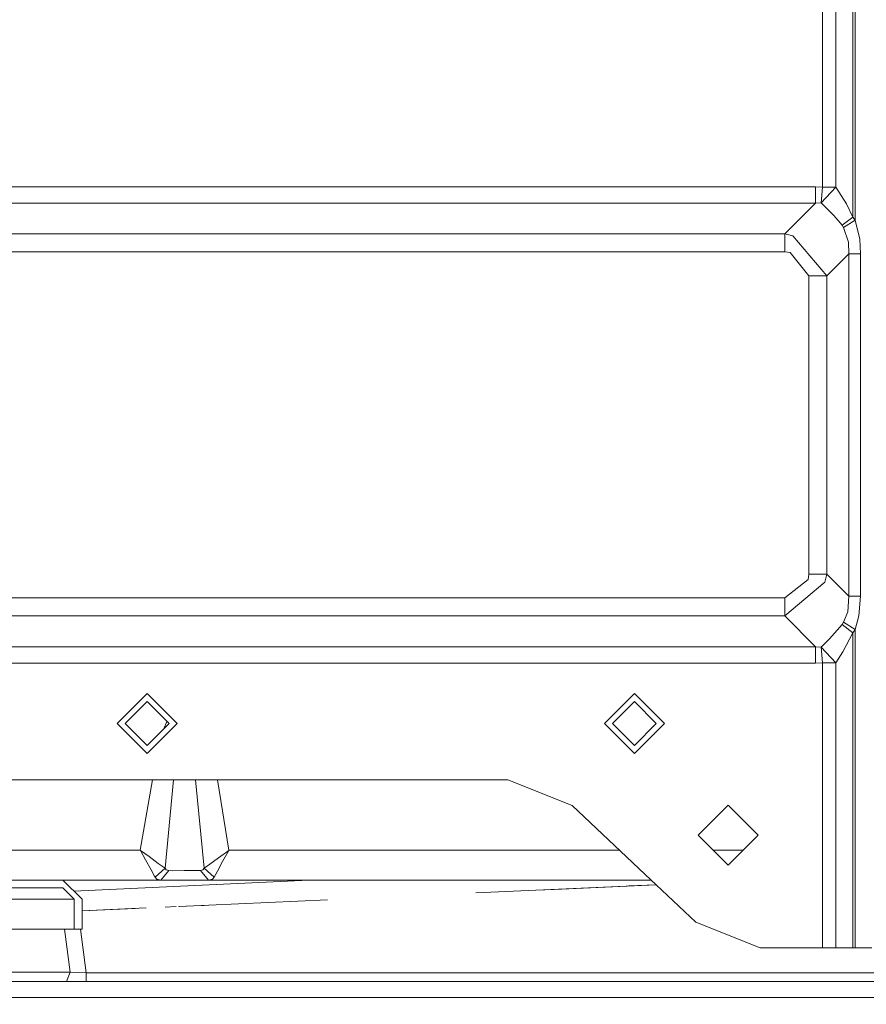
# Model space of a CAD drawing. Units: millimetres. Extents: x -1525 to 1837, y 144 to 3205.
# Drawn here: x 676 to 902, y 1345 to 1607 of the extents above; entities that cross this region are included whole.
import ezdxf

# ---------------------------------------------------------------- set-up
doc = ezdxf.new("R2010")
doc.units = ezdxf.units.MM
doc.layers.add('1', color=7, linetype='Continuous', true_color=0xffffff)
doc.styles.add('blockfont', font='simplex.shx')
doc.dimstyles.get("Standard").update_dxf_attribs({"dimtxt": 0.18, "dimasz": 0.18, "dimexe": 0.18, "dimexo": 0.0625, "dimgap": 0.09, "dimtad": 0, "dimtih": 1, "dimtoh": 1, "dimdec": 4, "dimzin": 0, "dimdsep": 46, "dimtxsty": 'Standard', "dimcen": 0.09, "dimadec": 0, "dimazin": 0, "dimtfac": 1, "dimtdec": 4, "dimtofl": 0, "dimtmove": 0, "dimatfit": 3, "dimfxl": 1, "dimtolj": 1, "dimtzin": 0, "dimarcsym": 0})

# ---------------------------------------------------------------- blocks, each defined once
blk = doc.blocks.new('_U0')
at = {"layer": '1', "color": 18, "lineweight": 13}
for p, q in [((637.829373, 2321.031315), (1711.672248, 2321.031315)), ((1708.497248, 2321.031315), (1708.497248, 1900.667037)), ((1605.163915, 1799.079537), (1580.163915, 1799.079537)), ((1580.163915, 1799.079537), (1580.163915, 1705.329537)), ((1836.830582, 1799.079537), (1811.830582, 1799.079537)), ((1836.830582, 1705.329537), (1836.830582, 1799.079537)), ((1580.163915, 1705.329537), (1605.163915, 1705.329537)), ((1811.830582, 1705.329537), (1836.830582, 1705.329537)), ((1708.497248, 1265.1), (1708.497248, 1703.742037)), ((414.337496, 1265.1), (1711.672248, 1265.1))]:
    blk.add_line(p, q, dxfattribs=at)
at = {"layer": '1', "color": 18, "lineweight": 70}
for points in [[(1708.497248, 2321.031315), (1721.894708, 2271.031364), (1695.099789, 2271.031266)], [(1708.497248, 1265.1), (1695.099789, 1315.099951), (1721.894708, 1315.10005)]]:
    blk.add_solid(points, dxfattribs=at)
at = {"layer": '1', "color": 18, "linetype": 'Continuous', "lineweight": 13, "char_height": 50, "attachment_point": 7, "line_spacing_factor": 0.903614, "style": 'blockfont'}
for s, insert in [('\\W1.3321;41.6', (1604.688915, 1835.183704)), ('\\W1.1591;1056', (1604.688915, 1713.308704))]:
    blk.add_mtext(s, dxfattribs=dict(at, insert=insert))

msp = doc.modelspace()

# ---------------------------------------------------------------- linework, layer by layer
at = {"layer": '1', "color": 18, "linetype": 'Continuous', "lineweight": 13}
for p, q in [((898.299535, 1642.373202), (898.299535, 1554.815529)), ((898.870547, 1643.194197), (898.870547, 1553.994415)), ((890.173038, 1634.335277), (890.173038, 1562.853334)), ((893.771906, 1634.335277), (893.771906, 1562.853334)), ((888.343175, 1562.928079), (542.171379, 1562.928079)), ((888.343175, 1562.928079), (888.343175, 1558.544038)), ((890.173038, 1562.853334), (888.343175, 1562.928079)), ((890.173038, 1562.853334), (889.822205, 1558.65526)), ((893.771906, 1562.853334), (889.822205, 1558.65526)), ((893.771906, 1562.853334), (890.173038, 1562.853334)), ((893.771906, 1562.853334), (896.562656, 1558.336018)), ((888.343175, 1558.544038), (542.171379, 1558.544038)), ((888.343175, 1558.544038), (880.150755, 1550.351618)), ((889.822205, 1558.65526), (888.343175, 1558.544038)), ((889.822205, 1558.65526), (893.254598, 1555.245994)), ((898.299535, 1554.815529), (896.562656, 1558.336018)), ((893.254598, 1555.245994), (895.422597, 1552.646635)), ((898.299535, 1554.815529), (895.422597, 1552.646635)), ((898.299535, 1554.815529), (898.870547, 1553.994415)), ((895.422597, 1552.646635), (895.809193, 1552.033542)), ((898.870547, 1553.994415), (895.809193, 1552.033542)), ((895.809193, 1552.033542), (897.163709, 1548.155544)), ((898.870547, 1553.994415), (900.1139, 1548.940537)), ((880.150755, 1550.351618), (648.51259, 1550.351618)), ((880.150755, 1550.351618), (880.150755, 1545.543311)), ((882.320602, 1549.819467), (880.150755, 1550.351618)), ((882.320602, 1549.819467), (891.32305, 1539.179442)), ((900.1139, 1548.940537), (900.369127, 1545.032618)), ((897.163709, 1548.155544), (897.176285, 1545.032618)), ((880.150755, 1545.543311), (647.228553, 1545.543311)), ((881.574412, 1545.427916), (880.150755, 1545.543311)), ((886.514743, 1539.179442), (881.574412, 1545.427916)), ((897.176285, 1545.032618), (891.32305, 1539.179442)), ((897.176285, 1545.032618), (897.176285, 1453.796029)), ((900.369127, 1545.032618), (897.176285, 1545.032618)), ((900.369127, 1545.032618), (900.369127, 1505.782843)), ((886.514743, 1539.179442), (886.514743, 1459.649205)), ((891.32305, 1539.179442), (886.514743, 1539.179442)), ((891.32305, 1539.179442), (891.32305, 1459.649205)), ((900.369127, 1505.782843), (900.369127, 1453.796029)), ((886.399289, 1458.225608), (880.150755, 1453.285336)), ((880.150755, 1448.47691), (890.790899, 1457.479477)), ((886.514743, 1459.649205), (886.399289, 1458.225608)), ((891.32305, 1459.649205), (886.514743, 1459.649205)), ((891.32305, 1459.649205), (890.790899, 1457.479477)), ((897.176285, 1453.796029), (891.32305, 1459.649205)), ((880.150755, 1453.285336), (622.591436, 1453.285336)), ((880.150755, 1448.47691), (880.150755, 1453.285336)), ((897.176285, 1453.796029), (896.953722, 1449.598431)), ((900.369127, 1453.796029), (897.176285, 1453.796029)), ((899.884959, 1448.510408), (900.369127, 1453.796029)), ((896.953722, 1449.598431), (895.809193, 1446.795106)), ((880.150755, 1448.47691), (626.073694, 1448.47691)), ((888.343175, 1440.284612), (880.150755, 1448.47691)), ((895.809193, 1446.795106), (895.422597, 1446.182012)), ((898.870547, 1444.834232), (895.809193, 1446.795106)), ((899.884959, 1448.510408), (898.870547, 1444.834232)), ((895.422597, 1446.182012), (892.074903, 1442.382695)), ((898.299535, 1444.013119), (895.422597, 1446.182012)), ((898.299535, 1444.013119), (895.616849, 1438.876869)), ((898.870547, 1444.834232), (898.299535, 1444.013119)), ((898.299535, 1360.000012), (898.299535, 1444.013119)), ((898.870547, 1444.834232), (898.870547, 1360.000012)), ((892.074903, 1442.382695), (889.822205, 1440.173389)), ((888.343175, 1440.284612), (619.119644, 1440.284612)), ((888.343175, 1435.900451), (888.343175, 1440.284612)), ((889.822205, 1440.173389), (888.343175, 1440.284612)), ((890.173038, 1435.975315), (889.822205, 1440.173389)), ((893.771906, 1435.975315), (889.822205, 1440.173389)), ((895.616849, 1438.876869), (893.771906, 1435.975315)), ((888.343175, 1435.900451), (618.84003, 1435.900451)), ((890.173038, 1435.975315), (888.343175, 1435.900451)), ((890.173038, 1360.000012), (890.173038, 1435.975315)), ((893.771906, 1435.975315), (890.173038, 1435.975315)), ((893.771906, 1435.975315), (893.771906, 1360.000012)), ((702.000042, 1419.800045), (709.999998, 1427.800061)), ((704.150041, 1419.800045), (709.999998, 1425.650002)), ((709.999998, 1427.800061), (718.000014, 1419.800045)), ((715.850015, 1419.800045), (709.999998, 1425.650002)), ((839.999993, 1427.800061), (832.000037, 1419.800045)), ((839.999993, 1425.650002), (834.150036, 1419.800045)), ((839.999993, 1427.800061), (848.00001, 1419.800045)), ((845.85001, 1419.800045), (839.999993, 1425.650002)), ((714.443243, 1418.393259), (715.294348, 1420.355706)), ((702.000042, 1419.800045), (709.999998, 1411.800025)), ((709.999998, 1413.949968), (704.150041, 1419.800045)), ((718.000014, 1419.800045), (709.999998, 1411.800025)), ((709.999998, 1413.949968), (715.850015, 1419.800045)), ((839.999993, 1411.800025), (832.000037, 1419.800045)), ((839.999993, 1413.949968), (834.150036, 1419.800045)), ((839.999993, 1411.800025), (848.00001, 1419.800045)), ((845.85001, 1419.800045), (839.999993, 1413.949968)), ((806.264837, 1404.800055), (620.90002, 1404.800055)), ((708.196302, 1386.000035), (711.432105, 1404.800055)), ((714.785655, 1381.190894), (717.073177, 1404.800055)), ((725.214382, 1381.190894), (722.945393, 1404.800055)), ((731.803735, 1386.000035), (728.752644, 1404.800055)), ((823.425015, 1397.98045), (806.264837, 1404.800055)), ((844.432341, 1378.152033), (823.425015, 1397.98045)), ((857.000013, 1389.999984), (865.000029, 1398)), ((865.000029, 1398), (873.000045, 1389.999984)), ((857.000013, 1389.999984), (865.000029, 1381.999967)), ((865.000029, 1381.999967), (873.000045, 1389.999984)), ((622.813721, 1386.000035), (708.196302, 1386.000035)), ((708.196302, 1386.000035), (708.211978, 1385.988472)), ((708.20566, 1385.982869), (708.196302, 1386.000035)), ((708.20566, 1385.982869), (709.576924, 1383.480666)), ((710.513671, 1384.302972), (708.211978, 1385.988472)), ((710.513671, 1384.302972), (712.999244, 1382.489798)), ((726.715823, 1382.282374), (729.021986, 1383.963702)), ((731.788059, 1385.988472), (729.021986, 1383.963702)), ((730.146368, 1382.976292), (731.794377, 1385.982869)), ((731.803735, 1386.000035), (731.788059, 1385.988472)), ((731.794377, 1385.982869), (731.803735, 1386.000035)), ((836.117731, 1386.000035), (731.803735, 1386.000035)), ((869.000097, 1386.000035), (860.999961, 1386.000035)), ((711.058696, 1380.782721), (709.576924, 1383.480666)), ((712.124308, 1378.846047), (714.785655, 1381.190894)), ((712.999244, 1382.489798), (714.533825, 1381.373761)), ((714.785655, 1381.190894), (714.533825, 1381.373761)), ((715.084751, 1380.823849), (714.785655, 1381.190894)), ((724.915286, 1380.823849), (725.214382, 1381.190894)), ((725.214382, 1381.190894), (726.715823, 1382.282374)), ((727.875729, 1378.846047), (725.214382, 1381.190894)), ((730.146368, 1382.976292), (728.771408, 1380.473612)), ((711.974044, 1379.118917), (711.058696, 1380.782721)), ((711.974044, 1379.118917), (712.124308, 1378.846047)), ((712.124308, 1378.846047), (712.589343, 1378.29685)), ((713.634213, 1378.000019), (712.589343, 1378.29685)), ((713.634213, 1378.000019), (715.77241, 1380.601285)), ((715.77241, 1380.601285), (715.084751, 1380.823849)), ((716.766198, 1380.566714), (715.77241, 1380.601285)), ((719.856341, 1380.581019), (716.766198, 1380.566714)), ((724.227627, 1380.601285), (719.856341, 1380.581019)), ((724.915286, 1380.823849), (724.227627, 1380.601285)), ((726.365824, 1378.000019), (724.227627, 1380.601285)), ((726.365824, 1378.000019), (727.410694, 1378.29685)), ((727.875729, 1378.846047), (727.410694, 1378.29685)), ((728.771408, 1380.473612), (727.875729, 1378.846047)), ((622.813721, 1378.000019), (713.634213, 1378.000019)), ((625.500043, 1376.000045), (687.493046, 1376.000045)), ((687.493046, 1378.000019), (692.65004, 1373.000024)), ((687.493046, 1376.000045), (690.587242, 1373.000024)), ((753.194095, 1378.000019), (690.441392, 1375.141432)), ((715.132793, 1378.000019), (713.634213, 1378.000019)), ((726.365824, 1378.000019), (715.132793, 1378.000019)), ((841.095317, 1378.000019), (726.365824, 1378.000019)), ((845.848791, 1376.815072), (797.719618, 1374.622631)), ((845.848818, 1376.815047), (818.620165, 1375.574706)), ((838.545775, 1376.482396), (845.848794, 1376.81507)), ((841.096468, 1378.000019), (841.095613, 1378.000019)), ((844.593392, 1378.000019), (841.096624, 1378.000019)), ((844.432389, 1378.151987), (844.432353, 1378.152021)), ((845.848791, 1376.815072), (844.432403, 1378.151973)), ((856.438656, 1366.819499), (845.848794, 1376.81507)), ((818.620165, 1375.574706), (813.72931, 1375.351925)), ((813.72931, 1375.351925), (818.620165, 1375.574706)), ((818.620165, 1375.574706), (818.620164, 1375.574718)), ((649.673005, 1373.000024), (690.587242, 1373.000024)), ((690.587242, 1373.000024), (690.587242, 1371.143867)), ((690.587242, 1371.143863), (690.587242, 1369.742433)), ((692.65004, 1373.000024), (692.65004, 1371.237835)), ((692.65004, 1371.23783), (692.65004, 1369.836401)), ((692.65004, 1369.836364), (709.77262, 1370.616355)), ((709.77262, 1370.616355), (692.65004, 1369.836364)), ((706.835426, 1370.48256), (692.65004, 1369.836369)), ((714.801651, 1370.845444), (717.72476, 1370.978602)), ((717.72476, 1370.978602), (714.801651, 1370.845444)), ((718.365485, 1371.007789), (724.543563, 1371.289221)), ((724.543563, 1371.289221), (718.365485, 1371.007789)), ((758.153134, 1372.820249), (718.537882, 1371.015645)), ((725.217004, 1371.319888), (724.404863, 1371.282905)), ((724.404863, 1371.282905), (725.217004, 1371.319888)), ((690.587242, 1369.742421), (690.587242, 1365.000008)), ((692.65004, 1369.836386), (692.65004, 1365.000008)), ((873.598774, 1360.000012), (856.438656, 1366.819499)), ((649.673005, 1365.000008), (690.587242, 1365.000008)), ((689.489861, 1353.501437), (687.993555, 1365.000008)), ((692.65004, 1365.000008), (690.587242, 1365.000008)), ((693.793436, 1353.365539), (692.279444, 1365.000008)), ((890.173038, 1360.000012), (873.598774, 1360.000012)), ((893.771906, 1360.000012), (890.173038, 1360.000012)), ((898.299535, 1360.000012), (893.771906, 1360.000012)), ((898.870547, 1360.000012), (898.299535, 1360.000012)), ((903.398176, 1360.000012), (898.870547, 1360.000012)), ((689.489861, 1353.501437), (637.549956, 1353.501437)), ((688.478966, 1350.999949), (689.489861, 1353.501437)), ((691.642721, 1353.420494), (689.489861, 1353.501437)), ((693.793436, 1353.365539), (691.642721, 1353.420494)), ((693.793436, 1350.999949), (693.793436, 1353.365539)), ((925.400038, 1353.365539), (693.793436, 1353.365539)), ((667.124351, 1350.999949), (727.361341, 1350.999949)), ((727.361341, 1350.999949), (829.095204, 1350.999949)), ((939.89261, 1350.999949), (829.095204, 1350.999949)), ((666.735728, 1346.758721), (680.234631, 1346.751926)), ((727.142115, 1346.728681), (680.234631, 1346.751926)), ((773.482223, 1346.72117), (727.142115, 1346.728681)), ((773.482223, 1346.72117), (829.026301, 1346.712349)), ((939.991077, 1346.714137), (829.026301, 1346.712349))]:
    msp.add_line(p, q, dxfattribs=at)

# ---------------------------------------------------------------- dimensions: what is measured, and where the dimension line sits
dim = msp.add_linear_dim(base=(1708.497248, 1265.1), p1=(0.00002, 2321.031315), p2=(344.449987, 1265.1), angle=90, text='<>\\P[\\C18;\\H50.00;\\Fsimplex.shx;1056\\Fsimplex.shx;\\H50.00;\\C18; ]', dimstyle='Standard', override={"dimtxt": 50, "dimasz": 50, "dimexe": 3.175, "dimexo": 1.5875, "dimgap": 1.5875, "dimtih": 1, "dimtoh": 1, "dimdec": 1, "dimlfac": 0.03937, "dimdsep": 46, "dimlunit": 2, "dimtxsty": 'blockfont', "dimsah": 1, "dimse1": 0, "dimse2": 0, "dimsd1": 0, "dimsd2": 0, "dimclrd": 18, "dimclre": 18, "dimclrt": 18, "dimtol": 0, "dimtm": -0.1, "dimtfac": 1, "dimtdec": 2, "dimtofl": 1, "dimtmove": 0, "dimlwd": 13, "dimlwe": 13}, dxfattribs=at)
dim.commit()
dim.dimension.update_dxf_attribs({"geometry": '_U0', "text_midpoint": (1708.497248, 1813.142037), "dimtype": 160})

doc.saveas('drawing.dxf')
